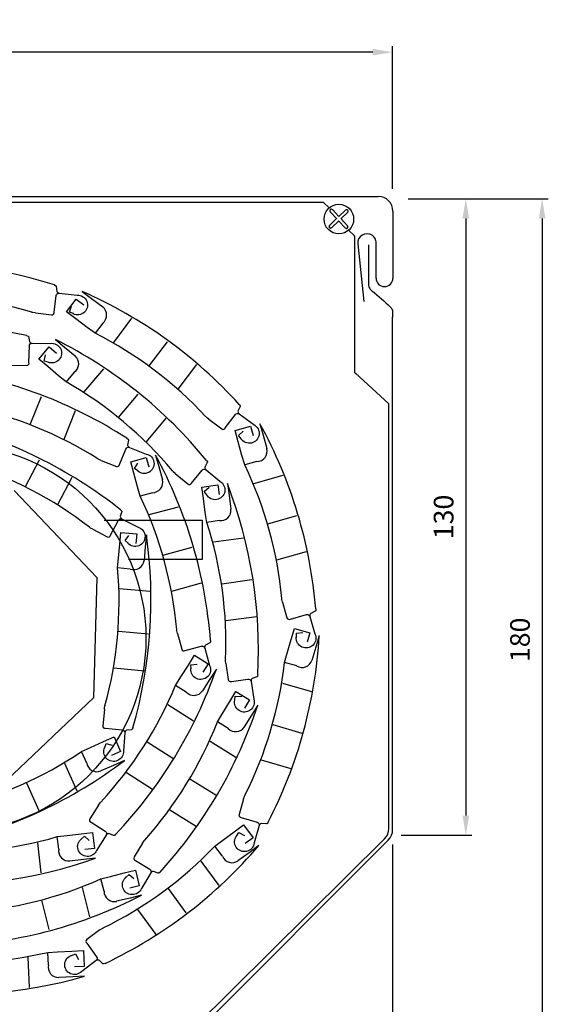
# Model space of a CAD drawing. Extents: x 35 to 400, y -38 to 325.
# Drawn here: x 292 to 400, y 125 to 325 of the extents above; entities that cross this region are included whole.
import ezdxf

# ---------------------------------------------------------------- set-up
doc = ezdxf.new("R2010")
doc.units = 0
doc.layers.get('DEFPOINTS').update_dxf_attribs({"linetype": 'CONTINUOUS'})
for name, color, linetype in [('COFFRE', 1, 'CONTINUOUS'), ('COFFRE_PAN_COUPÉ', 72, 'CONTINUOUS'), ('GENOUILLÈRE', 7, 'CONTINUOUS'), ('GUIDE', 171, 'CONTINUOUS'), ('LAME', 7, 'CONTINUOUS'), ('LAME_FINALE', 7, 'CONTINUOUS'), ('SUPPORT_AXE', 7, 'CONTINUOUS')]:
    doc.layers.add(name, color=color, linetype=linetype)
doc.dimstyles.new('ISO-25', dxfattribs={"dimtxt": 4, "dimasz": 4, "dimexe": 1.25, "dimexo": 2, "dimgap": 2, "dimtad": 1, "dimdec": 0, "dimtxsty": 'STANDARD', "dimcen": 2.5, "dimazin": 3, "dimtfac": 1, "dimtdec": 0, "dimtmove": 0, "dimatfit": 3})

# ---------------------------------------------------------------- blocks, each defined once
blk = doc.blocks.new('*D1')
at = {"layer": 'DEFPOINTS', "color": 0}
for p in [(187.87, 318.74), (187.87, 288.25), (367.92, 288.85)]:
    blk.add_point(p, dxfattribs=at)
at = {"layer": 'LAME_FINALE', "color": 0}
for p, q in [((187.87, 290.25), (187.87, 319.99)), ((367.92, 290.85), (367.92, 319.99)), ((363.92, 318.74), (191.87, 318.74))]:
    blk.add_line(p, q, dxfattribs=at)
for points in [[(191.87, 319.41), (191.87, 318.07), (187.87, 318.74)], [(363.92, 319.41), (363.92, 318.07), (367.92, 318.74)]]:
    blk.add_solid(points, dxfattribs=at)
at = {"layer": 'LAME_FINALE', "color": 0, "insert": (277.89, 322.74), "char_height": 4, "attachment_point": 5}
blk.add_mtext('180', dxfattribs=at)
blk = doc.blocks.new('*D5')
at = {"layer": 'DEFPOINTS', "color": 0}
for p in [(369.12, 288.85), (319.47, 108.93), (398.43, 108.93)]:
    blk.add_point(p, dxfattribs=at)
at = {"layer": 'LAME_FINALE', "color": 0}
for p, q in [((371.12, 288.85), (399.68, 288.85)), ((398.43, 284.85), (398.43, 112.93)), ((321.47, 108.93), (399.68, 108.93))]:
    blk.add_line(p, q, dxfattribs=at)
for points in [[(397.76, 284.85), (399.09, 284.85), (398.43, 288.85)], [(397.76, 112.93), (399.09, 112.93), (398.43, 108.93)]]:
    blk.add_solid(points, dxfattribs=at)
at = {"layer": 'LAME_FINALE', "color": 0, "insert": (394.43, 198.89), "char_height": 4, "attachment_point": 5, "rotation": 90}
blk.add_mtext('180', dxfattribs=at)
blk = doc.blocks.new('*D6')
at = {"layer": 'DEFPOINTS', "color": 0}
for p in [(371.12, 288.85), (367.73, 159.04), (382.87, 159.04)]:
    blk.add_point(p, dxfattribs=at)
at = {"layer": 'LAME_FINALE', "color": 0}
for p, q in [((373.12, 288.85), (384.12, 288.85)), ((382.87, 284.85), (382.87, 163.04)), ((369.73, 159.04), (384.12, 159.04))]:
    blk.add_line(p, q, dxfattribs=at)
for points in [[(382.21, 284.85), (383.54, 284.85), (382.87, 288.85)], [(382.21, 163.04), (383.54, 163.04), (382.87, 159.04)]]:
    blk.add_solid(points, dxfattribs=at)
at = {"layer": 'LAME_FINALE', "color": 0, "insert": (378.87, 223.95), "char_height": 4, "attachment_point": 5, "rotation": 90}
blk.add_mtext('130', dxfattribs=at)
blk = doc.blocks.new('*D7')
at = {"layer": 'DEFPOINTS', "color": 0}
for p in [(367.92, 159.14), (226.15, 103.55), (226.15, 53.34)]:
    blk.add_point(p, dxfattribs=at)
at = {"layer": 'LAME_FINALE', "color": 0}
for p, q in [((367.92, 157.14), (367.92, 52.09)), ((226.15, 101.55), (226.15, 52.09)), ((363.92, 53.34), (230.15, 53.34))]:
    blk.add_line(p, q, dxfattribs=at)
for points in [[(230.15, 54), (230.15, 52.67), (226.15, 53.34)], [(363.92, 54), (363.92, 52.67), (367.92, 53.34)]]:
    blk.add_solid(points, dxfattribs=at)
at = {"layer": 'LAME_FINALE', "color": 0, "insert": (297.04, 57.34), "char_height": 4, "attachment_point": 5}
blk.add_mtext('142', dxfattribs=at)

msp = doc.modelspace()

# ---------------------------------------------------------------- linework, layer by layer
at = {"layer": 'COFFRE', "color": 7}
for p, q in [((190.76, 289.31), (365.01, 289.31)), ((368.02, 286.32), (368.02, 272.66)), ((360.84, 279.64), (362.09, 267.91)), ((364.59, 272.66), (364.59, 279.55))]:
    msp.add_line(p, q, dxfattribs=at)
for centre, radius, start, end in [((365.01, 286.31), 3, 0, 90), ((362.72, 279.82), 1.89, 351.8288, 185.5923), ((366.3, 272.66), 1.71, 180, 0)]:
    msp.add_arc(centre, radius, start, end, dxfattribs=at)
at = {"layer": 'COFFRE_PAN_COUPÉ', "color": 7}
for p, q in [((363.07, 279.43), (363.07, 271.32)), ((367.96, 160.19), (367.96, 264.68)), ((319.24, 110.18), (367.08, 158.07))]:
    msp.add_line(p, q, dxfattribs=at)
msp.add_arc((364.96, 160.19), 3, 315.0253, 0, dxfattribs=at)
msp.add_spline([(363.06, 271.45), (363.08, 270.96), (363.29, 270.55), (363.83, 270.03), (367.46, 266.79), (367.82, 266.33), (367.94, 265.87), (367.96, 265.33), (367.96, 264.68)], degree=3, dxfattribs=at)
at = {"layer": 'GENOUILLÈRE', "color": 7}
for p, q in [((309.17, 223.31), (329.17, 223.31)), ((329.17, 223.31), (329.17, 215.31)), ((329.17, 215.31), (314.14, 215.31))]:
    msp.add_line(p, q, dxfattribs=at)
at = {"layer": 'GUIDE', "color": 7}
msp.add_circle((278.19, 199.25), 39.5, dxfattribs=at)
at = {"layer": 'LAME', "color": 7}
for p, q in [((299.05, 271.26), (299.36, 271.12)), ((299, 265.7), (299.41, 269.09)), ((299.43, 270.99), (299.51, 269.95)), ((300.02, 269.6), (303.69, 269.18)), ((304.69, 269.95), (306.63, 268.48)), ((301.53, 265.76), (303.5, 268.38)), ((303.5, 268.38), (305.07, 267.19)), ((306.63, 268.48), (308.88, 266.78)), ((295.18, 265.55), (294.64, 265.62)), ((295.18, 265.55), (298.48, 265.15)), ((303.42, 264.33), (301.53, 265.76)), ((302.13, 265.72), (302.51, 266.96)), ((302.9, 265.42), (302.13, 265.72)), ((305.72, 262.59), (303.42, 264.33)), ((308.88, 263.49), (307.35, 261.41)), ((311.12, 259.56), (314.83, 264.48)), ((307.35, 261.41), (305.72, 262.59)), ((293.38, 260.96), (293.7, 260.85)), ((293.78, 260.73), (293.97, 259.71)), ((294.51, 259.4), (298.2, 259.34)), ((299.24, 260.15), (301.1, 258.59)), ((318.37, 254.75), (322.08, 259.68)), ((293.86, 255.43), (293.95, 258.83)), ((295.87, 256.13), (297.98, 258.64)), ((297.98, 258.64), (299.48, 257.37)), ((301.1, 258.59), (303.27, 256.78)), ((297.68, 254.61), (295.87, 256.13)), ((296.98, 255.74), (297.23, 257.01)), ((297.78, 255.52), (296.98, 255.74)), ((324.28, 250.04), (328.08, 255.07)), ((290.08, 254.91), (293.4, 254.83)), ((299.89, 252.75), (297.68, 254.61)), ((303.1, 253.48), (301.46, 251.49)), ((305.13, 249.45), (309.09, 254.17)), ((301.46, 251.49), (299.89, 252.75)), ((312.12, 244.27), (316.09, 249)), ((294.08, 242.84), (296.39, 248.55)), ((301.01, 239.82), (303.37, 245.66)), ((336.89, 246.48), (336.45, 245.54)), ((336.7, 246.9), (336.9, 246.62)), ((317.79, 239.27), (321.84, 244.1)), ((330.49, 243.91), (330.05, 244.23)), ((330.49, 243.91), (333.14, 241.9)), ((333.87, 242.12), (335.92, 244.84)), ((336.71, 244.97), (339.67, 242.78)), ((335.86, 241.56), (339.02, 242.44)), ((336.49, 239.28), (335.86, 241.56)), ((336.58, 240.56), (337.53, 241.44)), ((339.02, 242.44), (339.55, 240.54)), ((340.92, 242.96), (341.57, 240.62)), ((313.82, 240), (314.08, 239.79)), ((314.11, 239.64), (313.93, 238.62)), ((337.26, 236.5), (336.49, 239.28)), ((337.1, 239.91), (336.58, 240.56)), ((341.57, 240.62), (342.32, 237.9)), ((312.32, 234.65), (313.6, 237.81)), ((314.33, 238.14), (317.76, 236.79)), ((293.12, 230.16), (295.98, 235.63)), ((308.6, 235.5), (308.09, 235.7)), ((308.6, 235.5), (311.68, 234.25)), ((314.6, 235.2), (317.76, 236.06)), ((315.22, 232.91), (314.6, 235.2)), ((315.35, 233.85), (316.04, 234.95)), ((317.76, 236.06), (318.28, 234.16)), ((319.67, 236.58), (320.3, 234.23)), ((330.2, 235.06), (329.71, 234.14)), ((330.03, 235.49), (330.21, 235.21)), ((337.84, 234.57), (337.26, 236.5)), ((340.32, 235.28), (337.84, 234.57)), ((316.02, 233.35), (315.35, 233.85)), ((320.3, 234.23), (321.04, 231.51)), ((323.67, 232.82), (323.25, 233.17)), ((326.95, 230.86), (329.14, 233.47)), ((329.94, 233.57), (332.78, 231.22)), ((299.73, 226.49), (302.64, 232.07)), ((315.97, 230.13), (315.22, 232.91)), ((323.67, 232.82), (326.22, 230.68)), ((339.7, 230.81), (345.64, 232.45)), ((290.82, 229.35), (307.68, 211.58)), ((316.54, 228.2), (315.97, 230.13)), ((329.09, 230.04), (332.34, 230.48)), ((329.41, 227.69), (329.09, 230.04)), ((329.59, 229.16), (330.58, 230)), ((330.07, 228.49), (329.59, 229.16)), ((332.34, 230.48), (332.6, 228.53)), ((334.29, 230.75), (334.62, 228.34)), ((319.02, 228.9), (316.54, 228.2)), ((329.79, 224.83), (329.41, 227.69)), ((334.62, 228.34), (335, 225.54)), ((312.75, 225.05), (312.47, 224.04)), ((312.5, 225.43), (312.74, 225.19)), ((318.38, 224.43), (324.34, 226.04)), ((310.49, 220.25), (312.07, 223.27)), ((312.82, 223.53), (316.11, 221.85)), ((330.11, 222.84), (329.79, 224.83)), ((332.66, 223.22), (330.11, 222.84)), ((342.53, 222.58), (348.47, 224.23)), ((306.86, 221.45), (306.38, 221.7)), ((306.86, 221.45), (309.81, 219.91)), ((312.35, 218.43), (312.56, 220.79)), ((312.56, 220.79), (315.83, 220.49)), ((313.43, 219.16), (314.21, 220.19)), ((314.04, 218.6), (313.43, 219.16)), ((315.83, 220.49), (315.65, 218.52)), ((317.79, 220.3), (317.57, 217.88)), ((331.45, 218.87), (337.56, 219.7)), ((312.08, 215.56), (312.35, 218.43)), ((317.57, 217.88), (317.31, 215.07)), ((321.17, 216.19), (327.12, 217.8)), ((344.35, 215.24), (350.42, 216.93)), ((311.93, 213.55), (312.08, 215.56)), ((314.5, 213.34), (311.93, 213.55)), ((307.68, 211.58), (307.03, 187.1)), ((333.15, 210.33), (339.26, 211.17)), ((312.34, 209.37), (318.48, 208.8)), ((322.96, 208.84), (329.04, 210.49)), ((345.54, 206.6), (345.4, 207.12)), ((345.54, 206.6), (346.43, 203.39)), ((352.29, 205.19), (352.28, 204.85)), ((333.97, 202.82), (340.21, 203.67)), ((347.13, 203.12), (350.42, 204.03)), ((351.12, 203.66), (352.14, 200.11)), ((352.19, 204.74), (351.26, 204.26)), ((347.29, 198.97), (347.96, 201.24)), ((347.96, 201.24), (351.1, 200.31)), ((312.07, 200.68), (318.21, 200.11)), ((324.1, 200.19), (323.96, 200.71)), ((324.1, 200.19), (324.98, 196.98)), ((346.46, 196.21), (347.29, 198.97)), ((348.34, 200.23), (349.63, 200.36)), ((348.36, 199.4), (348.34, 200.23)), ((351.1, 200.31), (350.54, 198.42)), ((352.99, 199.74), (352.3, 197.41)), ((325.68, 196.7), (328.97, 197.6)), ((329.67, 197.22), (330.67, 193.67)), ((330.74, 198.3), (329.81, 197.83)), ((330.85, 198.75), (330.84, 198.41)), ((352.3, 197.41), (351.49, 194.71)), ((326.34, 193.76), (327.62, 195.75)), ((327.62, 195.75), (330.38, 193.99)), ((345.92, 194.27), (346.46, 196.21)), ((311.17, 193.17), (317.45, 192.59)), ((324.78, 191.33), (326.34, 193.76)), ((326.87, 193.81), (328.16, 193.93)), ((326.88, 192.98), (326.87, 193.81)), ((330.38, 193.99), (329.32, 192.33)), ((332.04, 192.92), (330.73, 190.88)), ((333.98, 194.09), (333.91, 194.63)), ((333.98, 194.09), (334.43, 190.79)), ((348.41, 193.56), (345.92, 194.27)), ((323.73, 189.61), (324.78, 191.33)), ((330.73, 190.88), (329.21, 188.5)), ((335.1, 190.43), (338.47, 190.89)), ((340.32, 191.36), (339.34, 191.01)), ((340.49, 191.79), (340.43, 191.46)), ((325.92, 188.25), (323.73, 189.61)), ((339.12, 190.43), (339.65, 186.78)), ((345.51, 190.09), (351.42, 188.33)), ((307.03, 187.1), (289.26, 170.24)), ((334.78, 186.33), (336.02, 188.35)), ((335.81, 186.58), (335.9, 187.41)), ((335.9, 187.41), (337.2, 187.36)), ((336.02, 188.35), (338.81, 186.63)), ((309.22, 184.66), (309.27, 185.2)), ((322.18, 185.72), (327.37, 182.39)), ((333.26, 183.88), (334.78, 186.33)), ((338.81, 186.63), (337.78, 184.96)), ((340.49, 185.6), (339.22, 183.53)), ((309.22, 184.66), (308.91, 181.35)), ((332.25, 182.14), (333.26, 183.88)), ((339.22, 183.53), (337.74, 181.13)), ((309.48, 180.85), (312.87, 180.53)), ((315.03, 180.95), (314.9, 180.64)), ((334.46, 180.81), (332.25, 182.14)), ((343.54, 181.62), (349.45, 179.86)), ((309.02, 178.13), (311.19, 179.09)), ((311.19, 179.09), (312.51, 176.09)), ((313.4, 179.94), (313.09, 176.26)), ((314.78, 180.57), (313.74, 180.45)), ((304.56, 176.12), (306.38, 176.97)), ((306.38, 176.97), (309.02, 178.13)), ((309.3, 176.94), (309.58, 177.72)), ((309.58, 177.72), (310.83, 177.38)), ((317.94, 178.12), (323.14, 174.79)), ((330.76, 178.22), (336.02, 174.99)), ((305.62, 173.77), (304.56, 176.12)), ((312.51, 176.09), (310.71, 175.29)), ((301.11, 173.73), (303.6, 168.09)), ((311.08, 173.3), (308.5, 172.16)), ((313.31, 174.29), (311.08, 173.3)), ((341.19, 174.43), (347.23, 172.63)), ((313.7, 171.86), (319.01, 168.46)), ((293.38, 169.73), (295.87, 164.09)), ((326.66, 170.54), (331.92, 167.31)), ((337.6, 166.47), (337.76, 166.99)), ((308.06, 165.2), (306.26, 162.4)), ((308.06, 165.2), (308.35, 165.66)), ((337.6, 166.47), (336.66, 163.28)), ((322.54, 164.21), (327.91, 160.91)), ((337.11, 162.68), (340.38, 161.71)), ((306.53, 161.69), (309.41, 159.85)), ((335.68, 159.76), (337.59, 161.16)), ((337.59, 161.16), (339.53, 158.52)), ((340.78, 161.02), (339.75, 157.47)), ((342.25, 161.37), (341.22, 161.46)), ((342.58, 161.69), (342.39, 161.42)), ((299.61, 158.76), (301.61, 159.02)), ((299.92, 156.2), (299.61, 158.76)), ((301.61, 159.02), (304.48, 159.32)), ((304.48, 159.32), (306.83, 159.58)), ((304.58, 158.3), (305.19, 158.87)), ((305.19, 158.87), (306.14, 157.99)), ((306.83, 159.58), (307.18, 156.32)), ((309.6, 159.08), (307.64, 155.96)), ((311.11, 159.01), (310.14, 159.38)), ((311.52, 159.23), (311.26, 159.02)), ((333.35, 158.06), (335.68, 159.76)), ((336.17, 158.88), (336.6, 159.59)), ((336.6, 159.59), (337.76, 159.01)), ((295.6, 157.53), (296.26, 151.4)), ((317.02, 157.45), (315.27, 154.61)), ((317.02, 157.45), (317.3, 157.91)), ((331.75, 156.84), (333.35, 158.06)), ((333.3, 154.77), (331.75, 156.84)), ((339.53, 158.52), (337.94, 157.36)), ((340.69, 156.93), (338.73, 155.49)), ((307.18, 156.32), (305.23, 156.11)), ((338.73, 155.49), (336.45, 153.83)), ((304.98, 154.1), (302.17, 153.79)), ((307.4, 154.36), (304.98, 154.1)), ((315.56, 153.91), (318.46, 152.13)), ((328.89, 153.77), (332.54, 148.79)), ((308.51, 150.14), (310.46, 150.66)), ((310.46, 150.66), (313.26, 151.35)), ((313.26, 151.35), (315.56, 151.92)), ((313.67, 150.49), (314.26, 151.06)), ((314.26, 151.06), (315.24, 150.2)), ((315.56, 151.92), (316.34, 148.74)), ((318.67, 151.36), (316.77, 148.2)), ((320.19, 151.32), (319.21, 151.67)), ((320.58, 151.54), (320.33, 151.32)), ((309.16, 147.64), (308.51, 150.14)), ((316.34, 148.74), (314.43, 148.27)), ((304.7, 148.38), (306.18, 142.4)), ((316.82, 146.83), (314.46, 146.24)), ((322.2, 148.21), (325.85, 143.23)), ((296.4, 145.78), (297.88, 139.79)), ((314.46, 146.24), (311.72, 145.57)), ((315.99, 143.9), (319.71, 138.82)), ((308.32, 139.73), (305.64, 137.76)), ((308.32, 139.73), (308.76, 140.05)), ((305.64, 137.01), (307.65, 134.26)), ((297.68, 135.16), (299.69, 135.3)), ((297.84, 132.58), (297.68, 135.16)), ((299.69, 135.3), (302.57, 135.43)), ((302.57, 135.43), (304.94, 135.55)), ((302.59, 134.55), (303.36, 134.86)), ((303.36, 134.86), (303.94, 133.69)), ((304.94, 135.55), (305.1, 132.27)), ((293.61, 134.17), (293.91, 128)), ((307.55, 133.47), (304.6, 131.26)), ((308.94, 132.85), (308.17, 133.55)), ((309.4, 132.91), (309.08, 132.81)), ((305.1, 132.27), (303.13, 132.18)), ((302.77, 130.19), (299.95, 130.05)), ((305.2, 130.31), (302.77, 130.19))]:
    msp.add_line(p, q, dxfattribs=at)
for points in [[(299.36, 271.12, -0.346351), (299.43, 270.99, -60.626617)], [(299.41, 269.09, -0.397811), (300.02, 269.6, -1.057972)], [(303.69, 269.18, -1.312395), (302.86, 265.4, 0)], [(294.64, 265.62, -0.124452), (294.37, 265.72, -0.596398)], [(298.48, 265.15, 0.50611), (299, 265.7, 6.543519)], [(308.89, 266.8), (308.88, 266.78, 0.725533)], [(293.7, 260.85, -0.346351), (293.78, 260.73, -60.626617)], [(293.95, 258.83, -0.397811), (294.51, 259.4, -1.057972)], [(298.2, 259.34, -1.312395), (297.74, 255.5, 0)], [(293.4, 254.83, 0.50611), (293.86, 255.43, 6.543519)], [(303.28, 256.79), (303.27, 256.78, 0.725533)], [(335.92, 244.84, -0.397811), (336.71, 244.97, -1.057972)], [(336.9, 246.62, -0.346351), (336.89, 246.48, -60.626617)], [(330.05, 244.23, -0.124452), (329.87, 244.46, -0.596398)], [(333.14, 241.9, 0.50611), (333.87, 242.12, 6.543519)], [(339.67, 242.78, -1.312395), (337.06, 239.92, 0)], [(314.08, 239.79, -0.346351), (314.11, 239.64, -60.626617)], [(313.6, 237.81, -0.397811), (314.33, 238.14, -1.057972)], [(342.34, 237.91), (342.32, 237.9, 0.725533)], [(308.09, 235.7, -0.124452), (307.86, 235.87, -0.596398)], [(317.76, 236.79, -1.312395), (315.98, 233.35, 0)], [(330.21, 235.21, -0.346351), (330.2, 235.06, -60.626617)], [(311.68, 234.25, 0.50611), (312.32, 234.65, 6.543519)], [(323.25, 233.17, -0.124452), (323.09, 233.4, -0.596398)], [(329.14, 233.47, -0.397811), (329.94, 233.57, -1.057972)], [(321.06, 231.51), (321.04, 231.51, 0.725533)], [(332.78, 231.22, -1.312395), (330.03, 228.5, 0)], [(326.22, 230.68, 0.50611), (326.95, 230.86, 6.543519)], [(312.74, 225.19, -0.346351), (312.75, 225.05, -60.626617)], [(335.02, 225.55), (335, 225.54, 0.725533)], [(312.07, 223.27, -0.397811), (312.82, 223.53, -1.057972)], [(306.38, 221.7, -0.124452), (306.17, 221.9, -0.596398)], [(316.11, 221.85, -1.312395), (314, 218.61, 0)], [(309.81, 219.91, 0.50611), (310.49, 220.25, 6.543519)], [(317.33, 215.07), (317.31, 215.07, 0.725533)], [(345.4, 207.12, -0.124452), (345.39, 207.41, -0.596398)], [(352.28, 204.85, -0.346351), (352.19, 204.74, -60.626617)], [(346.43, 203.39, 0.50611), (347.13, 203.12, 6.543519)], [(350.42, 204.03, -0.397811), (351.12, 203.66, -1.057972)], [(323.96, 200.71, -0.124452), (323.96, 201, -0.596398)], [(352.14, 200.11, -1.312395), (348.33, 199.43, 0)], [(324.98, 196.98, 0.50611), (325.68, 196.7, 6.543519)], [(328.97, 197.6, -0.397811), (329.67, 197.22, -1.057972)], [(330.84, 198.41, -0.346351), (330.74, 198.3, -60.626617)], [(333.91, 194.63, -0.124452), (333.94, 194.91, -0.596398)], [(330.67, 193.67, -1.312395), (326.86, 193.01, 0)], [(351.52, 194.71), (351.49, 194.71, 0.725533)], [(334.43, 190.79, 0.50611), (335.1, 190.43, 6.543519)], [(338.47, 190.89, -0.397811), (339.12, 190.43, -1.057972)], [(340.43, 191.46, -0.346351), (340.32, 191.36, -60.626617)], [(329.23, 188.49), (329.21, 188.5, 0.725533)], [(339.65, 186.78, -1.312395), (335.79, 186.62, 0)], [(309.27, 185.2, -0.124452), (309.37, 185.47, -0.596398)], [(308.91, 181.35, 0.50611), (309.48, 180.85, 6.543519)], [(337.76, 181.12), (337.74, 181.13, 0.725533)], [(312.87, 180.53, -0.397811), (313.4, 179.94, -1.057972)], [(314.9, 180.64, -0.346351), (314.78, 180.57, -60.626617)], [(313.09, 176.26, -1.312395), (309.29, 176.98, 0)], [(308.52, 172.14), (308.5, 172.16, 0.725533)], [(337.76, 166.99, -0.124452), (337.91, 167.24, -0.596398)], [(308.35, 165.66, -0.124452), (308.56, 165.85, -0.596398)], [(336.66, 163.28, 0.50611), (337.11, 162.68, 6.543519)], [(306.26, 162.4, 0.50611), (306.53, 161.69, 6.543519)], [(340.38, 161.71, -0.397811), (340.78, 161.02, -1.057972)], [(342.39, 161.42, -0.346351), (342.25, 161.37, -60.626617)], [(309.41, 159.85, -0.397811), (309.6, 159.08, -1.057972)], [(311.26, 159.02, -0.346351), (311.11, 159.01, -60.626617)], [(339.75, 157.47, -1.312395), (336.17, 158.92, 0)], [(307.64, 155.96, -1.312395), (304.59, 158.34, 0)], [(317.3, 157.91, -0.124452), (317.51, 158.11, -0.596398)], [(302.18, 153.77), (302.17, 153.79, 0.725533)], [(315.27, 154.61, 0.50611), (315.56, 153.91, 6.543519)], [(336.47, 153.81), (336.45, 153.83, 0.725533)], [(318.46, 152.13, -0.397811), (318.67, 151.36, -1.057972)], [(320.33, 151.32, -0.346351), (320.19, 151.32, -60.626617)], [(316.77, 148.2, -1.312395), (313.67, 150.53, 0)], [(311.73, 145.54), (311.72, 145.57, 0.725533)], [(308.76, 140.05, -0.124452), (309.03, 140.16, -0.596398)], [(305.64, 137.76, 0.50611), (305.64, 137.01, 6.543519)], [(304.6, 131.26, -1.312395), (302.61, 134.58, 0)], [(307.65, 134.26, -0.397811), (307.55, 133.47, -1.057972)], [(309.08, 132.81, -0.346351), (308.94, 132.85, -60.626617)], [(299.95, 130.03), (299.95, 130.05, 0.725533)]]:
    msp.add_lwpolyline(points, format="xyb", dxfattribs=at)
for centre, radius, start, end in [((270.39, 181.37), 94.35, 72.3122, 96.4465), ((270.94, 188.94), 80.27, 72.9825, 93.2527), ((300.1, 270.25), 0.655, 206.4268, 263.1051), ((266.78, 183.55), 94.35, 42.1762, 66.3104), ((307.6, 265.14), 2.09, 307.9739, 52.0643), ((273.49, 168.74), 94.35, 77.8262, 101.9604), ((271.05, 189.82), 80.27, 42.8465, 63.1167), ((294.52, 260.06), 0.655, 211.9407, 268.619), ((256.96, 175.81), 94.35, 39.2403, 63.3746), ((301.9, 255.2), 2.09, 305.038, 49.1284), ((262.71, 160.69), 94.35, 57.199, 81.3333), ((261.55, 181.85), 80.27, 39.9106, 60.1808), ((265.22, 167.85), 80.27, 57.8693, 78.1395), ((337.1, 245.49), 0.655, 176.2907, 232.969), ((253.97, 151.43), 94.35, 51.6599, 75.7942), ((258.26, 197.47), 94.35, 4.6907, 28.825), ((314.57, 238.75), 0.655, 191.3135, 247.9919), ((340.3, 237.37), 2.09, 270.4884, 14.5788), ((236.78, 191.5), 94.35, 4.4022, 28.5365), ((257.16, 158.31), 80.27, 52.3302, 72.6004), ((330.36, 234.07), 0.655, 173.3549, 230.0332), ((265.46, 199.84), 80.27, 5.361, 25.6312), ((319.02, 230.99), 2.09, 270.1999, 14.2903), ((246.27, 196.78), 94.35, 356.97, 21.1042), ((244, 193.84), 80.27, 5.0725, 25.3427), ((332.92, 225.29), 2.09, 262.7677, 6.8581), ((313.12, 224.11), 0.655, 185.7744, 242.4527), ((253.73, 198.16), 80.27, 357.6403, 17.9105), ((224.37, 207.07), 94.35, 343.9275, 8.0617), ((315.23, 215.3), 2.09, 249.7252, 353.8156), ((231.95, 206.74), 80.27, 344.5978, 4.868), ((351.76, 203.83), 0.655, 138.8053, 195.4836), ((258.8, 205.08), 94.35, 332.6255, 356.7598), ((330.31, 197.39), 0.655, 138.5168, 195.1951), ((242.98, 224.07), 94.35, 316.5868, 340.7211), ((266.16, 203.26), 80.27, 333.2958, 353.566), ((349.5, 195.34), 2.09, 238.4232, 342.5136), ((339.77, 190.52), 0.655, 131.0845, 187.7628), ((249.56, 220.3), 80.27, 317.2571, 337.5273), ((327.46, 189.65), 2.09, 222.3845, 326.4749), ((250.88, 215.13), 94.35, 317.6289, 341.7632), ((257.53, 211.47), 80.27, 318.2992, 338.5694), ((335.98, 182.25), 2.09, 223.4266, 327.517), ((314.05, 179.88), 0.655, 118.042, 174.7203), ((259.67, 242.66), 80.27, 283.7286, 303.9988), ((256.28, 249.45), 94.35, 283.0583, 307.1926), ((307.69, 174.09), 2.09, 188.856, 292.9464), ((341.4, 160.83), 0.655, 106.7401, 163.4184), ((277.04, 235.79), 80.27, 266.0582, 286.3284), ((310.15, 158.73), 0.655, 90.7013, 147.3796), ((273.65, 212.22), 80.27, 296.1058, 316.376), ((268.87, 218.12), 94.35, 295.4355, 319.5698), ((301.98, 155.88), 2.09, 171.1856, 275.276), ((335.25, 155.53), 2.09, 201.2332, 305.3236), ((275.87, 243.28), 94.35, 265.3879, 289.5221), ((319.23, 151.01), 0.655, 91.7434, 148.4217), ((275.8, 223.44), 80.27, 273.7804, 294.0506), ((273.63, 230.71), 94.35, 273.1101, 297.2443), ((311.25, 147.6), 2.09, 178.9078, 282.9982), ((279.69, 213.38), 80.27, 262.684, 282.9542), ((299.88, 132.14), 2.09, 167.8114, 271.9018), ((307.94, 132.94), 0.655, 69.5501, 126.2284), ((278.96, 220.93), 94.35, 262.0137, 286.148)]:
    msp.add_arc(centre, radius, start, end, dxfattribs=at)
at = {"layer": 'SUPPORT_AXE', "color": 7}
for p, q in [((353.9, 288.1), (202.93, 288.1)), ((355.03, 286.97), (353.9, 288.1)), ((355.23, 286.17), (356.56, 284.75)), ((355.68, 286.63), (357.02, 285.22)), ((356.99, 285.22), (357, 285.23)), ((357.01, 285.24), (358.35, 286.5)), ((357.42, 284.74), (358.79, 286.03)), ((355.08, 283.42), (356.54, 284.79)), ((355.52, 282.95), (356.99, 284.34)), ((356.96, 284.33), (356.97, 284.32)), ((356.99, 284.3), (358.31, 282.9)), ((357.44, 284.76), (358.78, 283.34)), ((360.23, 281.21), (359, 282.44)), ((360.23, 253.37), (360.23, 281.19)), ((360.48, 253.16), (360.23, 253.37)), ((367.21, 247.03), (360.41, 253.26)), ((367.21, 160.45), (367.21, 247.03)), ((318.52, 110.92), (366.32, 158.32))]:
    msp.add_line(p, q, dxfattribs=at)
msp.add_circle((357.01, 284.7), 3.01, dxfattribs=at)
for centre, radius, start, end in [((355.47, 286.39), 0.322, 43.2843, 223.2843), ((358.57, 286.27), 0.322, 313.2843, 133.2843), ((355.3, 283.19), 0.322, 133.2843, 313.2843), ((358.55, 283.12), 0.322, 223.2843, 43.2843), ((364.21, 160.45), 3, 314.7603, 0)]:
    msp.add_arc(centre, radius, start, end, dxfattribs=at)

# ---------------------------------------------------------------- dimensions: what is measured, and where the dimension line sits
at = {"layer": 'LAME_FINALE'}
for base, p1, p2, picture, middle in [((187.87, 318.74), (367.92, 288.85), (187.87, 288.25), '*D1', (277.89, 322.74)), ((226.15, 53.34), (367.92, 159.14), (226.15, 103.55), '*D7', (297.04, 57.34))]:
    dim = msp.add_linear_dim(base=base, p1=p1, p2=p2, dimstyle='ISO-25', dxfattribs=at)
    dim.commit()
    dim.dimension.update_dxf_attribs({"geometry": picture, "text_midpoint": middle})
for base, p1, p2, picture, middle in [((398.43, 108.93), (369.12, 288.85), (319.47, 108.93), '*D5', (394.43, 198.89)), ((382.87, 159.04), (371.12, 288.85), (367.73, 159.04), '*D6', (378.87, 223.95))]:
    dim = msp.add_linear_dim(base=base, p1=p1, p2=p2, angle=90, dimstyle='ISO-25', dxfattribs=at)
    dim.commit()
    dim.dimension.update_dxf_attribs({"geometry": picture, "text_midpoint": middle})

doc.saveas('drawing.dxf')
